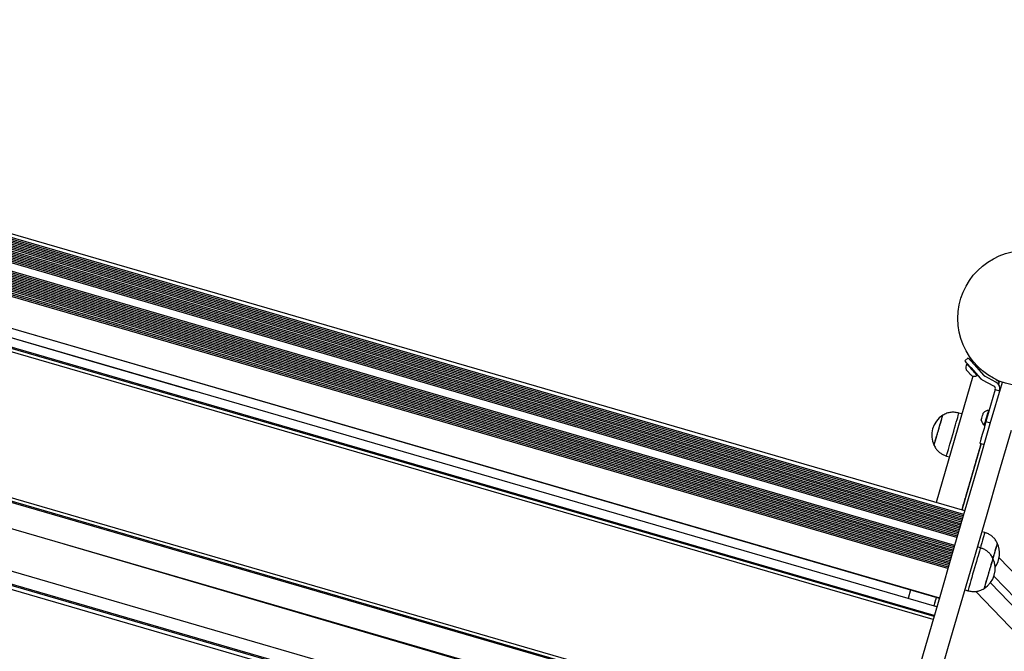
# Model space of a CAD drawing. Units: millimetres. Extents: x -7807 to 8690, y -4379 to 6561.
# Drawn here: x 2788 to 3448, y -701 to -277 of the extents above; entities that cross this region are included whole.
import ezdxf

# ---------------------------------------------------------------- set-up
doc = ezdxf.new("R2010")
doc.units = ezdxf.units.MM
doc.header["$LTSCALE"] = 20

msp = doc.modelspace()

# ---------------------------------------------------------------- linework, layer by layer
at = {"color": 7, "linetype": 'Continuous', "lineweight": 25}
for p, q in [((3419.99, -613.02), (2286.88, -283.7)), ((3420.3, -611.98), (2287.18, -282.66)), ((3420.6, -610.94), (2287.48, -281.62)), ((3420.9, -609.9), (2287.78, -280.59)), ((3421.2, -608.86), (2288.08, -279.55)), ((3421.88, -606.54), (2288.76, -277.23)), ((3418.18, -619.25), (2285.07, -289.93)), ((3418.48, -618.21), (2285.37, -288.89)), ((3418.79, -617.17), (2285.67, -287.86)), ((3419.09, -616.13), (2285.97, -286.82)), ((3419.39, -615.09), (2286.27, -285.78)), ((3419.69, -614.05), (2286.57, -284.74)), ((3416.67, -624.44), (2283.56, -295.12)), ((3416.97, -623.4), (2283.86, -294.09)), ((3417.28, -622.36), (2284.16, -293.05)), ((3417.58, -621.32), (2284.46, -292.01)), ((3417.88, -620.29), (2284.76, -290.97)), ((3414.26, -632.75), (2281.14, -303.43)), ((3414.56, -631.71), (2281.44, -302.4)), ((3414.86, -630.67), (2281.74, -301.36)), ((3415.16, -629.63), (2282.05, -300.32)), ((3412.45, -638.98), (2279.33, -309.67)), ((3412.75, -637.94), (2279.63, -308.63)), ((3413.05, -636.9), (2279.93, -307.59)), ((3413.35, -635.86), (2280.23, -306.55)), ((3413.65, -634.83), (2280.54, -305.51)), ((3413.95, -633.79), (2280.84, -304.47)), ((3410.63, -645.21), (2277.52, -315.9)), ((3410.94, -644.17), (2277.82, -314.86)), ((3411.24, -643.13), (2278.12, -313.82)), ((3411.54, -642.1), (2278.42, -312.78)), ((3411.84, -641.06), (2278.72, -311.74)), ((3412.14, -640.02), (2279.03, -310.7)), ((2271.81, -335.54), (3404.92, -664.85)), ((3403.18, -670.84), (2270.02, -341.69)), ((2836.7, -506.26), (2270.37, -340.47)), ((3401.31, -677.28), (2268.14, -348.14)), ((3401.51, -676.61), (2268.34, -347.46)), ((3400.72, -679.33), (2267.55, -350.18)), ((2330.73, -352.66), (3404.87, -665.05)), ((3374.43, -769.73), (2241.27, -440.58)), ((3373.64, -772.45), (2240.48, -443.3)), ((3373.84, -771.77), (2240.67, -442.63)), ((2235.78, -459.46), (3368.95, -788.6)), ((3361.22, -815.17), (2228.13, -485.76)), ((3358.66, -823.99), (2225.57, -494.58)), ((3358.9, -823.16), (2225.81, -493.74)), ((3357.92, -826.52), (2224.84, -497.1)), ((2905.13, -526.17), (2836.7, -506.26)), ((3421.94, -505.91), (3424.17, -503.91)), ((3423.6, -507.77), (3423.32, -508.03)), ((3428, -506.86), (3427.34, -507.45)), ((3425.93, -510.38), (3432.49, -517.72)), ((3428.17, -508.38), (3434.73, -515.72)), ((3431.34, -511.93), (3432.16, -511.19)), ((3427.34, -516.11), (3402.67, -600.96)), ((3430.31, -515.86), (3430.6, -515.6)), ((3441.43, -522.86), (3433.85, -518.79)), ((3442.85, -520.21), (3435.27, -516.15)), ((3444.92, -520.1), (3444.48, -521.62)), ((3444.66, -521.16), (3444.85, -520.5)), ((3444.9, -520.32), (3445.13, -519.55)), ((3444.96, -520.13), (3444.92, -520.1)), ((3442.41, -525.18), (3436.15, -546.7)), ((3442.41, -525.18), (3445.29, -526.02)), ((3419.96, -541.48), (3418.04, -540.93)), ((3438.35, -539.13), (3437.98, -539.03)), ((3407.18, -542.45), (3407.17, -542.45)), ((3436.15, -546.7), (3439.03, -547.53)), ((3435.05, -549.11), (3435.42, -549.21)), ((3401.31, -562.62), (3401.32, -562.62)), ((3432.93, -561.35), (3419.96, -605.98)), ((3431.12, -567.73), (3431.31, -567.07)), ((3431.36, -566.89), (3431.59, -566.13)), ((3431.64, -565.95), (3431.83, -565.28)), ((3431.97, -561.07), (3434.85, -561.91)), ((3432.25, -563.85), (3432.44, -563.19)), ((3432.49, -563.01), (3432.71, -562.25)), ((3432.77, -562.07), (3432.96, -561.4)), ((3409.67, -569.73), (3411.59, -570.29)), ((3429.11, -574.65), (3429.33, -573.89)), ((3429.38, -573.71), (3429.57, -573.05)), ((3429.99, -571.61), (3430.18, -570.95)), ((3430.23, -570.77), (3430.46, -570.01)), ((3430.51, -569.83), (3430.7, -569.16)), ((3427.12, -581.47), (3427.32, -580.81)), ((3427.73, -579.38), (3427.93, -578.71)), ((3427.98, -578.53), (3428.2, -577.77)), ((3428.25, -577.59), (3428.45, -576.93)), ((3428.86, -575.5), (3429.05, -574.83)), ((3425.48, -587.14), (3425.67, -586.47)), ((3425.72, -586.3), (3425.94, -585.53)), ((3426, -585.35), (3426.19, -584.69)), ((3426.6, -583.26), (3426.8, -582.59)), ((3426.85, -582.41), (3427.07, -581.65)), ((3423.47, -594.06), (3423.69, -593.29)), ((3423.74, -593.11), (3423.93, -592.45)), ((3424.35, -591.02), (3424.54, -590.35)), ((3424.59, -590.18), (3424.82, -589.41)), ((3424.87, -589.23), (3425.06, -588.57)), ((3421.48, -600.87), (3421.68, -600.21)), ((3422.09, -598.78), (3422.28, -598.12)), ((3422.34, -597.94), (3422.56, -597.17)), ((3422.61, -596.99), (3422.8, -596.33)), ((3423.22, -594.9), (3423.41, -594.24)), ((3419.99, -606), (3420.03, -605.88)), ((3420.08, -605.7), (3420.3, -604.93)), ((3420.35, -604.76), (3420.55, -604.09)), ((3420.96, -602.66), (3421.16, -602)), ((3421.21, -601.82), (3421.43, -601.05)), ((3435.37, -621.01), (3433.45, -620.45)), ((2817.98, -628.56), (3368.61, -789.76)), ((3432.39, -631.26), (3430.47, -630.7)), ((3443.73, -628.13), (3443.72, -628.12)), ((3440.75, -638.38), (3440.74, -638.37)), ((3867.19, -1078.41), (3444.97, -637.97)), ((3859.81, -1086.67), (3441.45, -650.25)), ((3385.66, -659.46), (3383.98, -665.26)), ((3422.1, -659.51), (3424.02, -660.07)), ((3434.88, -658.54), (3434.89, -658.54)), ((3862.1, -1095.99), (3439.08, -654.71)), ((3402.46, -666.16), (3402.65, -665.49)), ((3402.71, -665.32), (3402.93, -664.55)), ((3864.74, -1114.71), (3429.35, -660.52)), ((3401.33, -670.04), (3401.53, -669.37)), ((3401.58, -669.2), (3401.8, -668.43)), ((3401.85, -668.25), (3402.05, -667.59))]:
    msp.add_line(p, q, dxfattribs=at)
at = {"color": 7, "linetype": 'Continuous', "lineweight": 25, "flags": 128}
for points in [[(3425.93, -510.38), (3425.15, -509.51), (3424.4, -508.67), (3423.71, -507.9), (3423.11, -507.22), (3422.61, -506.66), (3422.24, -506.25), (3422.01, -506), (3421.94, -505.91)], [(3430.31, -515.86), (3430.2, -515.72), (3429.85, -515.33), (3429.29, -514.71), (3428.57, -513.9), (3427.72, -512.95), (3426.82, -511.94), (3425.91, -510.93), (3425.07, -509.98), (3424.34, -509.17), (3423.79, -508.55), (3423.44, -508.16), (3423.32, -508.03), (3423.32, -508.03)], [(3424.17, -503.91), (3424.25, -504), (3424.48, -504.25), (3424.85, -504.66), (3425.34, -505.22), (3425.95, -505.9), (3426.64, -506.67), (3427.39, -507.51), (3428.17, -508.38)], [(3426.39, -515.84), (3426.27, -515.71), (3425.93, -515.33), (3425.42, -514.76), (3424.8, -514.07), (3424.16, -513.35), (3423.58, -512.71), (3423.15, -512.22), (3422.92, -511.96), (3422.89, -511.93)], [(3446.94, -520.34), (3438.83, -548.24), (3430.43, -577.13), (3422.01, -606.06), (3413.59, -635.04), (3405.16, -664.05), (3396.71, -693.1), (3388.26, -722.17)], [(3444.92, -520.1), (3444.89, -520.07), (3444.77, -519.98), (3444.58, -519.83), (3444.33, -519.63), (3444.02, -519.39), (3443.65, -519.1), (3443.25, -518.78), (3442.82, -518.45), (3442.64, -518.3)], [(3444.51, -521.66), (3444.56, -521.5), (3444.61, -521.32), (3444.66, -521.16)], [(3445.13, -519.55), (3445.14, -519.51), (3445.15, -519.47)], [(3413.85, -555.33), (3414.49, -553.13), (3415.12, -550.98), (3415.71, -548.94), (3416.26, -547.04), (3416.76, -545.34), (3417.18, -543.87), (3417.53, -542.67), (3417.8, -541.77), (3417.97, -541.19), (3418.04, -540.94), (3418.04, -540.93)], [(3432.98, -545.77), (3433.03, -545.6), (3433.17, -545.11), (3433.39, -544.37), (3433.65, -543.48), (3433.92, -542.56), (3434.16, -541.73), (3434.34, -541.11), (3434.44, -540.77), (3434.45, -540.73)], [(3435.05, -549.11), (3435.1, -548.94), (3435.25, -548.43), (3435.48, -547.63), (3435.79, -546.59), (3436.14, -545.37), (3436.52, -544.07), (3436.9, -542.76), (3437.25, -541.55), (3437.56, -540.5), (3437.79, -539.7), (3437.94, -539.2), (3437.98, -539.03)], [(3401.31, -562.62), (3401.31, -562.6), (3401.39, -562.34), (3401.56, -561.75), (3401.83, -560.84), (3402.18, -559.64), (3402.59, -558.21), (3403.07, -556.58), (3403.58, -554.81), (3404.12, -552.97), (3404.66, -551.11), (3405.18, -549.3), (3405.68, -547.6), (3406.12, -546.07), (3406.5, -544.76), (3406.81, -543.71), (3407.02, -542.96), (3407.15, -542.54), (3407.17, -542.45)], [(3404.25, -552.54), (3404.79, -550.68), (3405.31, -548.89), (3405.79, -547.23), (3406.23, -545.74), (3406.59, -544.49), (3406.88, -543.51), (3407.07, -542.84), (3407.17, -542.5), (3407.18, -542.45)], [(3436.15, -546.7), (3435.47, -549.04), (3434.82, -551.28), (3434.21, -553.38), (3433.65, -555.29), (3433.16, -556.98), (3432.74, -558.42), (3432.41, -559.56), (3432.17, -560.39), (3432.02, -560.9), (3431.97, -561.07)], [(3401.32, -562.62), (3401.33, -562.58), (3401.43, -562.23), (3401.63, -561.56), (3401.91, -560.58), (3402.28, -559.33), (3402.71, -557.84), (3403.19, -556.18), (3403.71, -554.39), (3404.25, -552.54)], [(3402.66, -726.36), (3411.12, -697.28), (3419.56, -668.24), (3427.99, -639.23), (3436.42, -610.25), (3444.83, -581.32), (3453.23, -552.43)], [(3409.67, -569.73), (3409.67, -569.72), (3409.74, -569.47), (3409.91, -568.88), (3410.18, -567.98), (3410.52, -566.78), (3410.95, -565.32), (3411.44, -563.62), (3412, -561.72), (3412.59, -559.67), (3413.21, -557.53), (3413.85, -555.33)], [(3431.31, -567.07), (3431.32, -567.03), (3431.34, -566.99), (3431.35, -566.94), (3431.36, -566.89)], [(3431.59, -566.13), (3431.6, -566.08), (3431.61, -566.03), (3431.63, -565.99), (3431.64, -565.95)], [(3431.83, -565.28), (3431.88, -565.12), (3431.93, -564.95), (3431.98, -564.76), (3432.04, -564.57), (3432.09, -564.38), (3432.15, -564.19), (3432.2, -564.01), (3432.25, -563.85)], [(3432.71, -562.25), (3432.73, -562.2), (3432.74, -562.15), (3432.75, -562.11), (3432.77, -562.07)], [(3429.33, -573.89), (3429.34, -573.84), (3429.36, -573.79), (3429.37, -573.75), (3429.38, -573.71)], [(3429.57, -573.05), (3429.62, -572.89), (3429.67, -572.71), (3429.73, -572.52), (3429.78, -572.33), (3429.84, -572.14), (3429.89, -571.95), (3429.94, -571.77), (3429.99, -571.61)], [(3430.18, -570.95), (3430.19, -570.91), (3430.21, -570.87), (3430.22, -570.82), (3430.23, -570.77)], [(3430.7, -569.16), (3430.75, -569.01), (3430.8, -568.83), (3430.85, -568.64), (3430.91, -568.45), (3430.97, -568.26), (3431.02, -568.07), (3431.07, -567.89), (3431.12, -567.73)], [(3427.32, -580.81), (3427.36, -580.65), (3427.41, -580.47), (3427.47, -580.28), (3427.53, -580.09), (3427.58, -579.9), (3427.64, -579.71), (3427.69, -579.54), (3427.73, -579.38)], [(3428.2, -577.77), (3428.21, -577.72), (3428.23, -577.67), (3428.24, -577.63), (3428.25, -577.59)], [(3428.45, -576.93), (3428.49, -576.77), (3428.54, -576.59), (3428.6, -576.4), (3428.65, -576.21), (3428.71, -576.02), (3428.76, -575.83), (3428.82, -575.65), (3428.86, -575.5)], [(3429.05, -574.83), (3429.07, -574.79), (3429.08, -574.75), (3429.09, -574.7), (3429.11, -574.65)], [(3425.06, -588.57), (3425.11, -588.41), (3425.16, -588.23), (3425.21, -588.05), (3425.27, -587.85), (3425.32, -587.66), (3425.38, -587.47), (3425.43, -587.3), (3425.48, -587.14)], [(3425.67, -586.47), (3425.68, -586.43), (3425.69, -586.39), (3425.71, -586.34), (3425.72, -586.3)], [(3426.19, -584.69), (3426.24, -584.53), (3426.29, -584.35), (3426.34, -584.17), (3426.4, -583.97), (3426.45, -583.78), (3426.51, -583.59), (3426.56, -583.42), (3426.6, -583.26)], [(3426.8, -582.59), (3426.81, -582.55), (3426.82, -582.51), (3426.84, -582.46), (3426.85, -582.41)], [(3427.07, -581.65), (3427.09, -581.6), (3427.1, -581.55), (3427.11, -581.51), (3427.12, -581.47)], [(3423.69, -593.29), (3423.7, -593.24), (3423.72, -593.2), (3423.73, -593.15), (3423.74, -593.11)], [(3423.93, -592.45), (3423.98, -592.29), (3424.03, -592.11), (3424.08, -591.93), (3424.14, -591.73), (3424.2, -591.54), (3424.25, -591.35), (3424.3, -591.18), (3424.35, -591.02)], [(3421.68, -600.21), (3421.72, -600.05), (3421.77, -599.88), (3421.83, -599.69), (3421.88, -599.5), (3421.94, -599.3), (3421.99, -599.11), (3422.05, -598.94), (3422.09, -598.78)], [(3422.28, -598.12), (3422.3, -598.08), (3422.31, -598.03), (3422.32, -597.99), (3422.34, -597.94)], [(3422.8, -596.33), (3422.85, -596.17), (3422.9, -596), (3422.96, -595.81), (3423.01, -595.61), (3423.07, -595.42), (3423.12, -595.23), (3423.17, -595.06), (3423.22, -594.9)], [(3420.3, -604.93), (3420.32, -604.89), (3420.33, -604.84), (3420.34, -604.79), (3420.35, -604.76)], [(3420.55, -604.09), (3420.59, -603.93), (3420.65, -603.76), (3420.7, -603.57), (3420.76, -603.38), (3420.81, -603.18), (3420.87, -603), (3420.92, -602.82), (3420.96, -602.66)], [(3421.16, -602), (3421.17, -601.96), (3421.18, -601.91), (3421.19, -601.87), (3421.21, -601.82)], [(3421.43, -601.05), (3421.45, -601), (3421.46, -600.96), (3421.47, -600.91), (3421.48, -600.87)], [(3435.37, -621.01), (3435.35, -621.09), (3435.23, -621.5), (3435.02, -622.23), (3434.72, -623.26), (3434.33, -624.59), (3433.88, -626.16), (3433.35, -627.96), (3432.78, -629.93), (3432.4, -631.22)], [(3432.39, -631.26), (3432.36, -631.37), (3432.24, -631.81), (3432.01, -632.57), (3431.7, -633.63), (3431.31, -634.98), (3430.85, -636.58), (3430.32, -638.4), (3429.74, -640.38), (3429.13, -642.49), (3428.49, -644.67), (3427.85, -646.88), (3427.22, -649.05), (3426.61, -651.15), (3426.04, -653.12), (3425.52, -654.91)], [(3443.72, -628.12), (3443.68, -628.26), (3443.55, -628.72), (3443.32, -629.51), (3443, -630.6), (3442.61, -631.94), (3442.16, -633.5), (3441.66, -635.22), (3441.13, -637.04), (3440.74, -638.37)], [(3443.73, -628.13), (3443.71, -628.2), (3443.59, -628.59), (3443.38, -629.31), (3443.09, -630.34), (3442.71, -631.63), (3442.27, -633.14), (3441.78, -634.83), (3441.26, -636.63), (3440.77, -638.32)], [(3440.75, -638.38), (3440.75, -638.38), (3440.69, -638.57), (3440.54, -639.09), (3440.3, -639.94), (3439.97, -641.07), (3439.56, -642.46), (3439.1, -644.05), (3438.59, -645.79), (3438.06, -647.62), (3437.52, -649.48), (3436.99, -651.31), (3436.49, -653.04), (3436.03, -654.61), (3435.63, -655.97), (3435.31, -657.08), (3435.07, -657.9), (3434.93, -658.39), (3434.89, -658.54)], [(3440.74, -638.37), (3440.74, -638.39), (3440.66, -638.65), (3440.48, -639.25), (3440.22, -640.16), (3439.87, -641.36), (3439.45, -642.79), (3438.98, -644.42), (3438.47, -646.19), (3437.93, -648.03), (3437.39, -649.89), (3436.87, -651.7), (3436.37, -653.4), (3435.93, -654.93)], [(3425.52, -654.91), (3425.06, -656.49), (3424.67, -657.81), (3424.37, -658.85), (3424.16, -659.58), (3424.04, -659.99), (3424.02, -660.07)], [(3435.93, -654.93), (3435.55, -656.24), (3435.24, -657.29), (3435.02, -658.03), (3434.9, -658.45), (3434.88, -658.54)], [(3402.05, -667.59), (3402.09, -667.43), (3402.14, -667.25), (3402.2, -667.07), (3402.25, -666.87), (3402.31, -666.68), (3402.36, -666.49), (3402.42, -666.32), (3402.46, -666.16)], [(3402.93, -664.55), (3402.94, -664.5), (3402.95, -664.49)], [(3401.26, -670.28), (3401.29, -670.2), (3401.33, -670.04)]]:
    msp.add_lwpolyline(points, dxfattribs=at)
at = {"color": 7, "linetype": 'Continuous', "lineweight": 25}
msp.add_circle((3462.77, -477.52), 45.5, dxfattribs=at)
for centre, radius, start, end in [((3428.37, -510.56), 5.65, 153.39967, 194.08859), ((3428.37, -510.56), 5.65, 249.49032, 290.17925), ((3436.22, -514.39), 5, 221.78946, 241.78946), ((3436.22, -514.39), 2, 221.78946, 241.78946), ((3440.49, -524.62), 5, 343.78946, 61.78946), ((3380.31, -501.64), 67.24, 343.71073, 343.86938), ((3440.49, -524.62), 2, 343.78946, 61.78946), ((3438.52, -544.65), 5.65, 95.39967, 136.08859), ((3415.55, -555.82), 15.78, 122.08054, 205.49837), ((3438.52, -544.65), 5.65, 191.49032, 232.17925), ((3395.26, -552.28), 38.75, 343.6524, 343.92771), ((3322.02, -538.38), 112.96, 343.74283, 343.83727), ((3390.75, -567.81), 38.75, 343.6524, 343.92771), ((3463.18, -596.26), 38.75, 163.6524, 163.92771), ((3387.36, -579.45), 38.75, 343.6524, 343.92771), ((3336.91, -563.76), 91.57, 343.73181, 343.8483), ((3459.79, -607.9), 38.75, 163.6524, 163.92771), ((3400.87, -587.59), 23.5, 343.56184, 344.01571), ((3528.52, -637.32), 112.96, 163.74283, 163.83727), ((3429.48, -634.92), 15.78, 324.02276, 25.49837), ((3426.5, -645.17), 15.78, 302.08054, 25.49837), ((3365.47, -654.59), 38.75, 343.6524, 343.92771), ((3270.42, -631.16), 136.56, 343.751, 343.82911), ((3439.03, -679.16), 38.75, 163.6524, 163.92771)]:
    msp.add_arc(centre, radius, start, end, dxfattribs=at)
for points, knots in [([(3418.04, -540.93), (3417.19, -540.75), (3415.38, -540.38), (3412.64, -540.35), (3409.79, -541.01), (3408.1, -541.95), (3407.18, -542.45)], [0, 0, 0, 0, 0.231926, 0.489899, 0.722361, 1, 1, 1, 1]), ([(3401.32, -562.62), (3401.75, -563.42), (3402.54, -564.89), (3404.11, -566.67), (3405.84, -568.01), (3407.71, -568.99), (3409.03, -569.49), (3409.67, -569.73)], [0, 0, 0, 0, 0.238995, 0.443188, 0.624606, 0.819845, 1, 1, 1, 1]), ([(3443.72, -628.12), (3443.29, -627.33), (3442.5, -625.85), (3440.93, -624.08), (3439.2, -622.73), (3437.33, -621.75), (3436.01, -621.25), (3435.37, -621.01)], [0, 0, 0, 0, 0.238994, 0.443192, 0.624608, 0.819836, 1, 1, 1, 1]), ([(3440.74, -638.37), (3440.31, -637.58), (3439.52, -636.1), (3437.95, -634.33), (3436.22, -632.98), (3434.35, -632), (3433.03, -631.5), (3432.39, -631.26)], [0, 0, 0, 0, 0.238994, 0.443192, 0.624608, 0.819836, 1, 1, 1, 1]), ([(3424.02, -660.07), (3424.87, -660.24), (3426.68, -660.62), (3429.42, -660.64), (3432.27, -659.98), (3433.96, -659.05), (3434.88, -658.54)], [0, 0, 0, 0, 0.231925, 0.489909, 0.72237, 1, 1, 1, 1])]:
    msp.add_open_spline(points, degree=3, knots=knots, dxfattribs=at)

doc.saveas('drawing.dxf')
